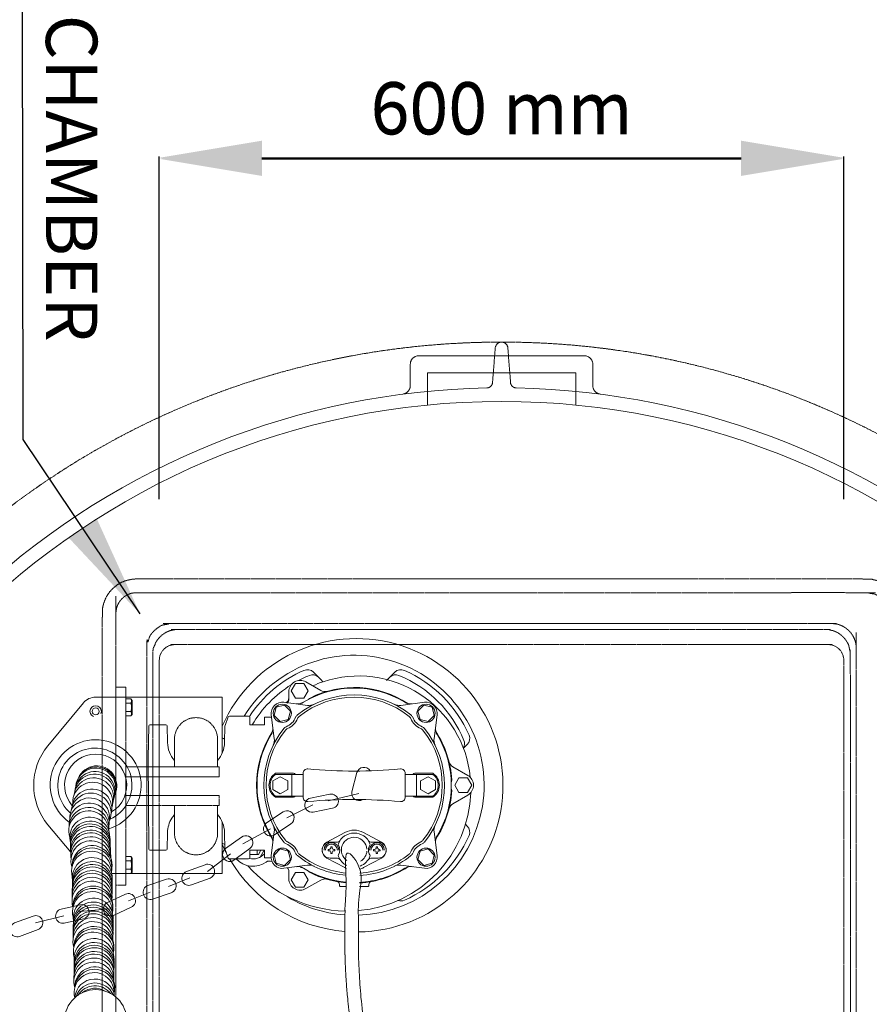
# Model space of a CAD drawing. Units: millimetres. Extents: x 1865 to 5909, y 3372 to 8474.
# Drawn here: x 4726 to 5471, y 4832 to 5694 of the extents above; entities that cross this region are included whole.
import ezdxf

# ---------------------------------------------------------------- set-up
doc = ezdxf.new("R2010")
doc.units = ezdxf.units.MM
doc.header["$LTSCALE"] = 0.5
doc.linetypes.add('ACAD_ISO02W100', pattern=[15, 12, -3])
doc.layers.get('0').update_dxf_attribs({"lineweight": 0})
doc.layers.add('On top', color=40, linetype='ACAD_ISO02W100', lineweight=0)
doc.styles.get("Standard").update_dxf_attribs({"font": 'arial.ttf'})
doc.dimstyles.new('ISO-25', dxfattribs={"dimtxt": 2.5, "dimasz": 2.5, "dimexe": 1.25, "dimexo": 0.625, "dimtad": 1, "dimtxsty": 'Standard', "dimcen": 2.5, "dimadec": 0, "dimazin": 0, "dimtfac": 1, "dimtmove": 0, "dimatfit": 3, "dimfxl": 1, "dimarcsym": 0})

# ---------------------------------------------------------------- blocks, each defined once
blk = doc.blocks.new('*D0')
at = {"color": 0, "lineweight": -2, "ltscale": 0.2, "transparency": 16777216}
for p, q in [((4848.78, 5274.44), (4848.78, 5573.73)), ((4938.78, 5572.48), (5358.78, 5572.48)), ((5448.78, 5274.44), (5448.78, 5573.73))]:
    blk.add_line(p, q, dxfattribs=at)
at = {"color": 0, "ltscale": 0.2, "transparency": 16777216}
for points in [[(4938.78, 5587.48), (4938.78, 5557.48), (4848.78, 5572.48)], [(5358.78, 5587.48), (5358.78, 5557.48), (5448.78, 5572.48)]]:
    blk.add_solid(points, dxfattribs=at)
at = {"color": 0, "ltscale": 0.2, "transparency": 16777216, "insert": (5148.78, 5610.46), "char_height": 45, "attachment_point": 5}
blk.add_mtext('600 mm', dxfattribs=at)
blk = doc.blocks.new('*D2')
at = {"color": 0, "lineweight": -2, "ltscale": 0.2, "transparency": 16777216}
for p, q in [((4848.78, 5275.32), (4848.78, 5574.62)), ((4938.78, 5573.37), (5358.78, 5573.37)), ((5448.78, 5275.32), (5448.78, 5574.62))]:
    blk.add_line(p, q, dxfattribs=at)
at = {"color": 0, "ltscale": 0.2, "transparency": 16777216}
for points in [[(4938.78, 5588.37), (4938.78, 5558.37), (4848.78, 5573.37)], [(5358.78, 5588.37), (5358.78, 5558.37), (5448.78, 5573.37)]]:
    blk.add_solid(points, dxfattribs=at)
at = {"color": 0, "ltscale": 0.2, "transparency": 16777216, "insert": (5148.78, 5611.34), "char_height": 45, "attachment_point": 5}
blk.add_mtext('600 mm', dxfattribs=at)
blk = doc.blocks.new('*D7')
at = {"color": 0, "lineweight": -2, "ltscale": 0.2, "transparency": 16777216}
for p, q in [((5539.96, 5147.82), (5632.73, 5147.82)), ((5631.48, 5057.82), (5631.48, 4337.82)), ((5539.96, 4247.82), (5632.73, 4247.82))]:
    blk.add_line(p, q, dxfattribs=at)
at = {"color": 0, "ltscale": 0.2, "transparency": 16777216}
for points in [[(5616.48, 5057.82), (5646.48, 5057.82), (5631.48, 5147.82)], [(5616.48, 4337.82), (5646.48, 4337.82), (5631.48, 4247.82)]]:
    blk.add_solid(points, dxfattribs=at)
at = {"color": 0, "ltscale": 0.2, "transparency": 16777216, "insert": (5593.51, 4697.82), "char_height": 45, "attachment_point": 5, "rotation": 270}
blk.add_mtext('900 mm', dxfattribs=at)

msp = doc.modelspace()

# ---------------------------------------------------------------- linework, layer by layer
at = {"ltscale": 0.2, "extrusion": (-1.60812e-16, 1, -2.22045e-16)}
for p, q in [((5221.331, 5399.937), (5076.226, 5399.937)), ((5083.778, 5384.937), (5213.778, 5384.937)), ((5083.778, 5384.937), (5083.778, 5356.743)), ((5213.778, 5384.937), (5213.778, 5356.743))]:
    msp.add_line(p, q, dxfattribs=at)
at = {"ltscale": 0.2}
for p, q in [((4980.327, 5099.302), (4980.378, 5099.801)), ((4973.569, 5095.616), (4973.322, 5095.727)), ((4964.81, 5033.198), (4964.81, 5014.274)), ((5074.37, 5033.198), (5074.37, 5014.274)), ((5104.664, 5027.516), (5105.069, 5027.81)), ((5104.664, 5019.956), (5105.069, 5019.662)), ((4880.648, 5014.772), (4880.15, 5014.772)), ((4996.933, 5009.978), (5023.712, 5016.506)), ((4960.703, 4995.239), (4983.382, 5006.685)), ((4922.069, 4972.521), (4946.368, 4985.575)), ((4891.053, 4948.309), (4911.19, 4963.796)), ((4934.423, 4966.75), (4934.423, 4963.229)), ((4973.569, 4951.856), (4973.322, 4951.745)), ((4856.771, 4935.151), (4875.655, 4942.72)), ((4980.327, 4948.169), (4980.378, 4947.671)), ((4821.663, 4922.636), (4840.848, 4930.002)), ((4740.355, 4903.279), (4764.99, 4909.481)), ((4778.442, 4913.16), (4805.928, 4915.473))]:
    msp.add_line(p, q, dxfattribs=at)
at = {"color": 0, "linetype": 'Continuous', "lineweight": 0, "extrusion": (-3.83476e-17, 1, 0)}
for p, q in [((4909.267, 5083.606), (4906.407, 5076.106)), ((4927.039, 5084.25), (4910.201, 5084.25)), ((4928.267, 5076.75), (4928.039, 5083.285)), ((4940.966, 5083.25), (4940.966, 5076.75)), ((4947.127, 5083.25), (4940.966, 5083.25)), ((4839.548, 5075.768), (4839.054, 5047.454)), ((4854.591, 5076.75), (4840.548, 5076.75)), ((4855.975, 5061.096), (4855.59, 5075.776)), ((4906.342, 5075.776), (4905.958, 5061.096)), ((4940.966, 5076.75), (4928.267, 5076.75)), ((4839.054, 5047.454), (4839.548, 4967.733)), ((4855.59, 4967.724), (4855.975, 4982.405)), ((4905.958, 4982.405), (4906.342, 4967.724)), ((4840.548, 4966.75), (4854.591, 4966.75)), ((4906.407, 4967.394), (4909.267, 4959.894)), ((4928.039, 4960.215), (4928.267, 4966.75)), ((4928.267, 4966.75), (4940.966, 4966.75)), ((4940.966, 4966.75), (4940.966, 4960.25)), ((4940.966, 4960.25), (4946.793, 4960.25)), ((4910.201, 4959.25), (4927.039, 4959.25))]:
    msp.add_line(p, q, dxfattribs=at)
at = {"ltscale": 0.2, "extrusion": (-2.22045e-16, 7.64964e-32, -1)}
msp.add_lwpolyline([(-4485.778, 4696.937, 1), (-5811.778, 4696.937, 1)], format="xyb", dxfattribs=at)
at = {"ltscale": 0.2}
for points in [[(4992.071, 5114.281, 0.080225), (4991.142, 5115.569), (4983.865, 5122.846, 0.3086311), (4975.591, 5124.408, 0.1455985), (4927.716, 5083.986, 0.1455985)], [(5115.387, 5056.149), (5118.699, 5059.461, 0.3086311), (5120.262, 5067.734, 0.188885), (5063.588, 5124.408, 0.3086311), (5055.314, 5122.846), (5048.037, 5115.569)], [(4960.819, 5095.795, 0.2019992), (4962.32, 5099.358), (4962.32, 5105.679, -0.5773503), (4977.26, 5114.305), (4990.252, 5106.804, 0.2032609), (4996.04, 5106.091)], [(4988.406, 5118.305, 0.3019925), (4980.3, 5119.938, 0.0249552), (4970.91, 5115.545)], [(5121.343, 5030.687, 0.4819085), (4992.513, 5114.429, 0.0264555), (4983.311, 5110.811)], [(5115.792, 5063.026, 0.2014929), (5058.88, 5119.938, 0.3019925), (5050.773, 5118.305)], [(5070.434, 5095.057, -0.1713405), (5063.946, 5096.43, 0.2809997), (4975.233, 5096.43, -0.1713405), (4968.745, 5095.057)], [(5066.698, 5095.275, 0.2689454), (4980.905, 5100.159, 0.1081964), (4980.08, 5099.486, -0.0188533), (4979.591, 5098.916)], [(4903.9, 5051.798), (4903.9, 5100.926), (4793, 5100.926, 0.2234), (4782.26, 5095.875), (4751.191, 5058.357, 0.3602944), (4751.191, 4989.115), (4771.084, 4965.093)], [(5024.556, 4944.71, 0.1556323), (5069.399, 4962.183, 0.1272805), (5070.884, 4964.188, -0.2034047), (5079.138, 4972.442, 0.1272805), (5081.143, 4973.926, 0.3539244), (5081.143, 5073.546, 0.1272805), (5079.138, 5075.03, -0.2034047), (5070.884, 5083.284, 0.1272805), (5069.399, 5085.289, 0.3539244), (4969.78, 5085.289, 0.1272805), (4968.296, 5083.284)], [(5024.64, 4946.711, 0.1532994), (5067.762, 4963.422, 0.1234422), (5069.23, 4965.348, -0.1922293), (5077.977, 4974.096, 0.1234422), (5079.904, 4975.564, 0.3503314), (5079.904, 5071.908, 0.1234422), (5077.977, 5073.376, -0.1922293), (5069.23, 5082.123, 0.1234422), (5067.762, 5084.05, 0.3503314), (4971.418, 5084.05, 0.1234422), (4969.95, 5082.123)], [(4948.633, 5058.878, 0.14877), (4949.583, 5064.598), (4946.858, 5085.293, -0.4931454), (4958.033, 5096.468), (4978.727, 5093.743, 0.14877), (4984.448, 5094.692)], [(4974.3, 5095.926, -0.0141786), (4973.743, 5095.827, 0.1081964), (4972.748, 5095.449, 0.0009293), (4972.482, 5095.275)], [(5090.546, 5058.878, -0.14877), (5089.597, 5064.598), (5092.321, 5085.293, 0.4931454), (5081.146, 5096.468), (5060.452, 5093.743, -0.14877), (5054.732, 5094.692)], [(4968.296, 5083.284, -0.2034047), (4960.042, 5075.03, 0.1272805), (4958.037, 5073.546, 0.3539244), (4958.037, 4973.926, 0.1272805), (4960.042, 4972.442, -0.2034047), (4968.296, 4964.188, 0.1272805), (4969.78, 4962.183, 0.1491361), (5012.619, 4944.861)], [(4969.95, 5082.123, -0.1922293), (4961.202, 5073.376, 0.1234422), (4959.276, 5071.908, 0.3503314), (4959.276, 4975.564, 0.1234422), (4961.202, 4974.096, -0.1922293), (4969.95, 4965.348, 0.1234422), (4971.418, 4963.422, 0.1472022), (5012.703, 4946.854)], [(4948.268, 5074.58, -0.1713405), (4946.896, 5068.092, 0.2809997), (4946.896, 4979.38, -0.1713405), (4948.268, 4972.892)], [(5090.911, 4972.892, -0.1713405), (5092.284, 4979.38, 0.2809997), (5092.284, 5068.092, -0.1713405), (5090.911, 5074.58)], [(4903.9, 5065.282, -0.0092298), (4906.04, 5064.217, -0.0092298)], [(5091.128, 5070.844, -0.132598), (5105.116, 5028.446, -0.1081964), (5104.946, 5027.394, 0.0188533), (5104.697, 5026.686)], [(4979.113, 5038.017, 0.4409553), (4974.77, 5034.05), (4974.77, 5013.422, 0.4409553), (4979.113, 5009.455)], [(5033.472, 5036.43, 0.6645884), (5022.062, 5034.815), (5017.667, 5018.094, 0.6801634), (5027.039, 5011.215)], [(5060.066, 5038.017, -0.4409553), (5064.41, 5034.05), (5064.41, 5013.422, -0.4409553), (5060.066, 5009.455)], [(5102.686, 5002.953, -0.2032609), (5106.198, 5007.609), (5119.19, 5015.11, 0.5773503), (5119.19, 5032.362), (5106.198, 5039.862, -0.2032609), (5102.686, 5044.519)], [(4968.296, 5014.274, -0.236068), (4966.304, 5013.278), (4950.584, 5013.278, -0.54454), (4950.584, 5034.194), (4966.304, 5034.194, -0.236068), (4968.296, 5033.198)], [(4974.77, 5033.198), (4950.536, 5033.198, 0.4914275), (4950.536, 5014.274), (4974.77, 5014.274)], [(5064.41, 5033.198), (5088.644, 5033.198, -0.4914275), (5088.644, 5014.274), (5064.41, 5014.274)], [(5070.884, 5033.198, -0.236068), (5072.876, 5034.194), (5088.595, 5034.194, -0.54454), (5088.595, 5013.278), (5072.876, 5013.278, -0.236068), (5070.884, 5014.274)], [(5091.128, 4976.628, 0.132598), (5105.116, 5019.026, 0.1081964), (5104.946, 5020.078, -0.0188533), (5104.697, 5020.786)], [(4948.633, 4988.594, -0.14877), (4949.583, 4982.874), (4946.858, 4962.179, 0.4931454), (4958.033, 4951.004), (4978.727, 4953.729, -0.14877), (4984.448, 4952.779)], [(5054.732, 4952.779, -0.14877), (5060.452, 4953.729), (5081.146, 4951.004, 0.4931454), (5092.321, 4962.179), (5089.597, 4982.874, -0.14877), (5090.546, 4988.594)], [(5058.231, 4922.823, 0.1856294), (5063.588, 4923.063, 0.188885), (5120.262, 4979.738, 0.3086311), (5118.699, 4988.011), (5117.169, 4989.542)], [(4995.683, 4959.927, -0.6011194), (4995.683, 4974.001), (5011.413, 4982.357, -0.1226881)], [(5032.042, 4967.168, -0.142085), (5033.311, 4971.132, 0.248185), (5033.458, 4972.521, 0.6765702), (5005.722, 4972.521, 0.248185), (5005.869, 4971.132, -0.3049248), (5005.869, 4962.796, 0.248185), (5005.722, 4961.407, 0.185261), (5012.998, 4953.557)], [(5030.76, 4967.843, 1.5798126), (5013.189, 4957.767)], [(5043.497, 4974.001), (5027.767, 4982.357, 0.249126), (5011.413, 4982.357)], [(5007.043, 4975.074, -0.2545328), (5004.952, 4973.936), (4998.425, 4973.936, 1), (4998.425, 4959.992)], [(5006.144, 4966.964, 1), (4993.196, 4966.964, 1)], [(5004.899, 4966.964, 1), (4994.441, 4966.964, 1)], [(5024.797, 4950.33, 0.0462686), (5027.767, 4951.571), (5043.497, 4959.927, 0.6011192), (5043.497, 4974.001)], [(5032.137, 4975.074, 0.2545328), (5034.228, 4973.936), (5040.755, 4973.936, -0.4142136)], [(5040.755, 4973.936, -0.9999997), (5040.755, 4959.992), (5034.228, 4959.992, 0.2545328), (5032.137, 4958.854)], [(5045.984, 4966.964, 1), (5033.036, 4966.964, 1)], [(5044.739, 4966.964, 1), (5034.281, 4966.964, 1)], [(5036.522, 4966.366), (5036.522, 4967.562), (5037.418, 4967.562, 0.4142136), (5038.912, 4969.056), (5038.912, 4969.952), (5040.107, 4969.952), (5040.107, 4969.056, 0.4142136), (5041.601, 4967.562), (5042.498, 4966.964), (5042.498, 4966.366), (5041.601, 4966.366, 0.4142136), (5040.107, 4964.872), (5040.107, 4963.976), (5038.912, 4963.976), (5038.912, 4964.872, 0.4142136), (5037.418, 4966.366), (5036.522, 4966.366)], [(5012.879, 4950.878, -0.0232783), (5011.413, 4951.571), (4995.683, 4959.927, -0.2774269)], [(4998.425, 4959.992), (5004.952, 4959.992, -0.2545328), (5007.043, 4958.854)], [(5024.914, 4953.005, 0.2092857), (5033.458, 4961.407, 0.248185), (5033.311, 4962.796, -0.142085), (5032.042, 4966.759)], [(4947.603, 4956.897, 0.2758599), (4942.514, 4956.48, -0.3793545), (4916.235, 4959.25, -0.3793545)], [(4996.04, 4941.381, 0.2032609), (4990.252, 4940.668), (4977.26, 4933.167, -0.5773503), (4962.32, 4941.793), (4962.32, 4948.114, 0.1824813), (4961.077, 4951.405)], [(4968.745, 4952.415, -0.1713405), (4975.233, 4951.042, 0.1162764), (5012.373, 4938.884)], [(4972.482, 4952.197, 0.0009293), (4972.748, 4952.023, 0.1081964), (4973.743, 4951.644, -0.0141786), (4974.3, 4951.546)], [(5024.311, 4938.709, 0.1237257), (5063.946, 4951.042, -0.1713405), (5070.434, 4952.415)], [(5012.353, 4938.386, -0.0962974), (4980.905, 4947.313, -0.1081964), (4980.08, 4947.986, 0.0188533), (4979.591, 4948.556)], [(4807.664, 4912.093, 1.0784268), (4773.132, 4917.159, -1.0586101), (4808.073, 4916.694)], [(5012.226, 4935.092), (5007.638, 4935.092, -0.4142136), (5006.642, 4936.088), (5006.642, 4936.952, 0.363541), (5004.588, 4939.404)], [(5034.592, 4939.404, 0.363541), (5032.538, 4936.952), (5032.538, 4936.088, -0.4142136), (5031.542, 4935.092), (5024.171, 4935.092)], [(4808.469, 4876.701, 1.0784268), (4773.937, 4881.767, -1.0586101), (4808.879, 4881.302)], [(4809.157, 4841.191, 1.0784268), (4774.625, 4846.257, -1.1170815), (4808.801, 4852.755)], [(4737.109, 4724.939), (4737.109, 4669.896), (4765.739, 4669.896), (4765.739, 4577.897, 1), (4820.26, 4577.897), (4820.26, 4817.459, 1), (4765.739, 4817.459), (4765.739, 4724.417), (4737.109, 4724.417)]]:
    msp.add_lwpolyline(points, format="xyb", dxfattribs=at)
for points in [[(4968.047, 5100.073), (4975.517, 5100.073), (4979.252, 5106.542), (4975.517, 5113.011), (4968.047, 5113.011), (4964.312, 5106.542)], [(4961.839, 5081.487), (4963.772, 5088.702), (4958.49, 5093.984), (4951.275, 5092.051), (4949.341, 5084.835), (4954.623, 5079.553)], [(5077.341, 5081.487), (5084.556, 5079.553), (5089.838, 5084.835), (5087.905, 5092.051), (5080.689, 5093.984), (5075.407, 5088.702)], [(4948.376, 5027.474), (4948.376, 5019.998), (4954.85, 5016.26), (4961.324, 5019.998), (4961.324, 5027.474), (4954.85, 5031.211)], [(5090.804, 5027.474), (5090.804, 5019.998), (5084.33, 5016.26), (5077.856, 5019.998), (5077.856, 5027.474), (5084.33, 5031.211)], [(5111.471, 5030.205), (5107.736, 5023.736), (5111.471, 5017.267), (5118.941, 5017.267), (5122.676, 5023.736), (5118.941, 5030.205)], [(4961.839, 4965.985), (4954.623, 4967.918), (4949.341, 4962.636), (4951.275, 4955.421), (4958.49, 4953.488), (4963.772, 4958.77)], [(5077.341, 4965.985), (5075.407, 4958.77), (5080.689, 4953.488), (5087.905, 4955.421), (5089.838, 4962.636), (5084.556, 4967.918)], [(4979.252, 4940.93), (4975.517, 4947.399), (4968.047, 4947.399), (4964.312, 4940.93), (4968.047, 4934.461), (4975.517, 4934.461)]]:
    msp.add_lwpolyline(points, close=True, dxfattribs=at)
for points in [[(4983.708, 5000.261), (5000.678, 5003.564, 1), (4998.29, 5015.834), (4981.32, 5012.53, 1)], [(4942.875, 4990.757, 1), (4949.862, 4980.393), (4964.197, 4990.056, 1), (4957.21, 5000.421)], [(4914.208, 4958.116), (4928.179, 4968.299, 1), (4920.816, 4978.4), (4906.845, 4968.217, 1)], [(5000.267, 4969.056), (5000.267, 4969.952), (4999.072, 4969.952), (4999.072, 4969.056, -0.4142136), (4997.578, 4967.562), (4996.682, 4967.562), (4996.682, 4966.366), (4997.578, 4966.366, -0.4142136), (4999.072, 4964.872), (4999.072, 4963.976), (5000.267, 4963.976), (5000.267, 4964.872, -0.4142136), (5001.761, 4966.366), (5002.658, 4966.366), (5002.658, 4967.562), (5001.761, 4967.562, -0.4142136)], [(4877.021, 4936.433), (4893.228, 4942.45, 1), (4888.878, 4954.169), (4872.67, 4948.152, 1)], [(4838.841, 4935.921, 1), (4842.855, 4924.083), (4859.228, 4929.633, 1), (4855.214, 4941.472)], [(4803.338, 4921.161, 1), (4808.518, 4909.785), (4824.252, 4916.948, 1), (4819.073, 4928.324)], [(4765.5, 4903.068), (4782.368, 4906.855, 1), (4779.63, 4919.052), (4762.762, 4915.265, 1)], [(4726.322, 4891.403), (4742.53, 4897.42, 1), (4738.18, 4909.139), (4721.972, 4903.122, 1)]]:
    msp.add_lwpolyline(points, format="xyb", close=True, dxfattribs=at)
for points in [[(4807.09, 4946.546), (4903.9, 4946.546), (4903.9, 4991.702)], [(4937.845, 4966.75), (4935.699, 4963.229), (4928.144, 4963.229)], [(4940.762, 4966.75), (4937.097, 4960.739)]]:
    msp.add_lwpolyline(points, dxfattribs=at)
for centre, radius in [((4793, 5088.476), 2.988), ((4956.557, 5086.769), 7.968), ((5082.623, 5086.769), 7.968), ((4956.557, 4960.703), 7.968), ((5082.623, 4960.703), 7.968)]:
    msp.add_circle(centre, radius, dxfattribs=at)
at = {"ltscale": 0.2, "extrusion": (-2.22045e-16, 7.64964e-32, -1)}
for start, end in [(47.500713, 88.914577), (91.085423, 132.499287)]:
    msp.add_arc((-5148.778, 4696.937), 675, start, end, dxfattribs=at)
at = {"ltscale": 0.2}
for centre, radius, start, end in [((5021.516, 5023.736), 128.484, 270.776358, 156.264136), ((5019.59, 5023.736), 113.883, 271.932406, 147.901977), ((5019.59, 5023.736), 103.916, 122.066183, 149.325258), ((4957.34, 5100.357), 4.98, 297.717236, 0), ((4793, 5088.476), 4.98, 336.421822, 246.421822), ((4793, 5023.736), 39.84, 286.921092, 234.52424), ((5019.59, 5023.736), 85.656, 146.635084, 213.364916), ((5108.876, 5060.202), 7.47, 329.270408, 22.215686), ((4792.31, 5023.736), 32.518, 294.166783, 228.573549), ((4793, 5023.736), 27.261, 300.930443, 221.052194), ((4793.021, 5021.303), 17.501, 344.027092, 174.157044), ((4793.989, 5023.257), 17.501, 334.097778, 157.21934), ((4793.676, 5022.374), 17.501, 342.074061, 150.623839), ((5019.59, 5484.386), 448.2, 264.818652, 275.181348), ((4791.269, 5012.699), 17.501, 340.485086, 173.506982), ((4792.009, 5016.038), 17.501, 342.074061, 173.113938), ((4792.442, 5018.319), 17.501, 345.451044, 173.05897), ((4789.713, 5003.004), 17.501, 342.074061, 174.157044), ((4790.376, 5008.832), 17.501, 343.860981, 183.15639), ((4787.772, 4995.105), 17.501, 347.469742, 182.159752), ((4788.954, 4999.399), 17.501, 337.291921, 171.912546), ((5019.59, 4563.086), 448.2, 84.818652, 95.181348), ((5014.61, 5020.748), 107.202, 274.764917, 358.121118), ((4787.133, 4986.778), 17.501, 350.791952, 179.435784), ((4787.367, 4990.648), 17.501, 350.173986, 182.895219), ((4786.861, 4983.871), 17.501, 0.80392, 199.374971), ((4787.85, 4978.311), 17.501, 359.716456, 191.121735), ((4788.178, 4974.848), 17.501, 358.132257, 186.350282), ((4788.277, 4972.342), 17.501, 358.765357, 185.717182), ((4788.36, 4970.222), 17.501, 356.864721, 187.617818), ((4788.488, 4966.945), 17.501, 358.448823, 186.033715), ((4788.578, 4964.631), 17.501, 356.547428, 187.935111), ((4788.714, 4961.161), 17.501, 356.5241, 187.935111), ((4788.85, 4957.691), 17.501, 7.894153, 198.364155), ((4789.784, 4951.323), 17.501, 347.331171, 175.975003), ((4789.928, 4953.432), 17.501, 352.648818, 179.57388), ((4889.217, 4935.876), 39.84, 64.716318, 68.379326), ((5021.516, 5023.736), 128.484, 203.735864, 207.487521), ((4789.337, 4948.438), 17.501, 357.34314, 195.914191), ((4789.989, 4942.828), 17.501, 356.255676, 187.660955), ((4930.937, 4972.691), 13.446, 256.553563, 318.234559), ((5019.59, 4966.964), 11.205, 299.472316, 355.50246), ((4790.009, 4934.723), 17.501, 353.403941, 184.157037), ((4790.054, 4936.845), 17.501, 355.304576, 182.256401), ((4790.108, 4939.352), 17.501, 354.671477, 182.889501), ((5021.516, 5023.736), 128.484, 210.125617, 265.453301), ((5014.112, 5030.21), 116.677, 221.235543, 268.749589), ((5019.59, 5023.736), 85.656, 273.14655, 303.364916), ((4789.816, 4925.658), 17.501, 353.06332, 184.474331), ((4789.89, 4929.13), 17.501, 353.086647, 184.474331), ((4789.939, 4931.444), 17.501, 354.988043, 182.572935), ((4789.742, 4922.186), 17.501, 4.433373, 197.656515), ((4790.142, 4913.046), 17.501, 357.34314, 195.914191), ((4790.794, 4907.436), 17.501, 356.255676, 187.660955), ((5019.59, 5023.736), 113.883, 237.465669, 265.924071), ((4790.814, 4899.331), 17.501, 353.403941, 184.157037), ((4790.86, 4901.453), 17.501, 355.304576, 182.256401), ((4790.913, 4903.96), 17.501, 354.671477, 182.889501), ((4790.621, 4890.266), 17.501, 353.06332, 184.474331), ((4790.695, 4893.738), 17.501, 353.086647, 184.474331), ((4790.745, 4896.052), 17.501, 354.988043, 182.572935), ((4790.548, 4886.794), 17.501, 4.433373, 197.656515), ((4790.947, 4877.654), 17.501, 357.34314, 195.914191), ((4791.599, 4872.044), 17.501, 356.255676, 187.660955), ((4791.665, 4866.061), 17.501, 355.304576, 182.256401), ((4791.718, 4868.568), 17.501, 354.671477, 182.889501), ((4791.5, 4858.345), 17.501, 353.086647, 184.474331), ((4791.55, 4860.66), 17.501, 354.988043, 182.572935), ((4791.62, 4863.939), 17.501, 353.403941, 184.157037), ((4791.427, 4854.874), 17.501, 353.06332, 184.474331), ((4792.226, 4847.138), 17.501, 352.648818, 179.57388), ((4791.636, 4842.144), 17.501, 357.34314, 194.786765), ((4792.288, 4836.534), 17.501, 8.367046, 175.909201), ((4792.406, 4833.058), 17.501, 22.882332, 161.474036), ((4792.353, 4830.551), 17.501, 38.117469, 147.538383), ((4792.308, 4828.429), 17.501, 58.838099, 128.3793)]:
    msp.add_arc(centre, radius, start, end, dxfattribs=at)
at = {"color": 0, "linetype": 'Continuous', "lineweight": 0}
for centre, start, end in [((4910.201, 5083.25), 90, 159.131514), ((4927.039, 5083.25), 2, 90), ((4840.548, 5075.75), 90, 179), ((4854.591, 5075.75), 1.5, 90), ((4840.548, 4967.75), 181, 270), ((4854.591, 4967.75), 270, 358.5), ((4910.201, 4960.25), 200.868486, 270), ((4927.039, 4960.25), 270, 358)]:
    msp.add_arc(centre, 1, start, end, dxfattribs=at)
at = {"color": 0, "linetype": 'Continuous', "lineweight": 0, "extrusion": (0, 0, -1)}
for centre, start, end in [((-4880.966, 5061.75), 319.142699, 358.5), ((-4880.966, 5061.75), 181.5, 220.857301), ((-4880.966, 4981.75), 1.5, 31.527304), ((-4880.966, 4981.75), 31.527304, 40.857301), ((-4880.966, 4981.75), 139.142699, 178.5)]:
    msp.add_arc(centre, 25, start, end, dxfattribs=at)
at = {"ltscale": 0.2}
msp.add_rational_spline([(5135.992, 5371.816), (5140.526, 5371.902), (5140.882, 5376.422), (5142.08, 5391.638), (5143.278, 5406.853), (5143.679, 5411.937), (5148.778, 5411.937), (5153.878, 5411.937), (5154.278, 5406.853), (5155.477, 5391.638), (5156.675, 5376.422), (5157.031, 5371.902), (5161.565, 5371.816)], [1, 0.74073864392, 1, 1, 1, 0.734342212121, 1, 0.734342212121, 1, 1, 1, 0.74073864392, 1], degree=2, knots=[0, 0, 0, 1.4732542, 1.4732542, 2.4732542, 2.4732542, 3.9654527, 3.9654527, 5.4576512, 5.4576512, 6.4576512, 6.4576512, 7.9309054, 7.9309054, 7.9309054], dxfattribs=at)
for points, knots in [([(5144.515, 5409.922), (5144.665, 5410.104), (5144.818, 5410.267), (5144.973, 5410.415), (5144.988, 5410.429), (5145.003, 5410.443), (5145.018, 5410.457), (5145.165, 5410.594), (5145.313, 5410.717), (5145.463, 5410.829), (5145.487, 5410.847), (5145.511, 5410.865), (5145.536, 5410.883), (5145.682, 5410.99), (5145.83, 5411.086), (5145.979, 5411.174), (5146.157, 5411.279), (5146.338, 5411.372), (5146.519, 5411.453), (5146.546, 5411.465), (5146.573, 5411.477), (5146.6, 5411.489), (5146.944, 5411.636), (5147.289, 5411.744), (5147.635, 5411.817), (5147.651, 5411.82), (5147.668, 5411.824), (5147.685, 5411.827), (5147.866, 5411.864), (5148.048, 5411.891), (5148.231, 5411.91), (5148.413, 5411.928), (5148.595, 5411.937), (5148.778, 5411.937), (5148.96, 5411.937), (5149.144, 5411.928), (5149.326, 5411.91), (5149.508, 5411.891), (5149.69, 5411.864), (5149.871, 5411.828), (5149.888, 5411.824), (5149.904, 5411.821), (5149.921, 5411.817), (5150.267, 5411.744), (5150.612, 5411.637), (5150.954, 5411.49), (5150.981, 5411.478), (5151.007, 5411.467), (5151.033, 5411.455), (5151.215, 5411.374), (5151.396, 5411.281), (5151.575, 5411.175), (5151.725, 5411.087), (5151.874, 5410.99), (5152.021, 5410.883), (5152.046, 5410.865), (5152.072, 5410.846), (5152.097, 5410.827), (5152.421, 5410.583), (5152.737, 5410.292), (5153.041, 5409.922)], [0, 0, 0, 0, 0.001276072, 0.001276072, 0.001276072, 0.001400005, 0.001400005, 0.001400005, 0.002604246, 0.002604246, 0.002604246, 0.002800011, 0.002800011, 0.002800011, 0.003977414, 0.003977414, 0.003977414, 0.005389136, 0.005389136, 0.005389136, 0.005600021, 0.005600021, 0.005600021, 0.008270846, 0.008270846, 0.008270846, 0.008400032, 0.008400032, 0.008400032, 0.009800037, 0.009800037, 0.009800037, 0.011200042, 0.011200042, 0.011200042, 0.0125886, 0.0125886, 0.0125886, 0.013977157, 0.013977157, 0.013977157, 0.014104166, 0.014104166, 0.014104166, 0.016754272, 0.016754272, 0.016754272, 0.016958085, 0.016958085, 0.016958085, 0.018361695, 0.018361695, 0.018361695, 0.019531386, 0.019531386, 0.019531386, 0.019731877, 0.019731877, 0.019731877, 0.022308501, 0.022308501, 0.022308501, 0.022308501]), ([(5076.279, 5399.937), (5076.007, 5399.937), (5075.735, 5399.922), (5075.465, 5399.893), (5075.195, 5399.863), (5074.93, 5399.819), (5074.668, 5399.762), (5074.144, 5399.647), (5073.635, 5399.476), (5073.141, 5399.249), (5072.818, 5399.1), (5072.504, 5398.928), (5072.203, 5398.733), (5071.902, 5398.538), (5071.618, 5398.323), (5071.35, 5398.091), (5071.083, 5397.858), (5070.832, 5397.606), (5070.599, 5397.335), (5070.482, 5397.2), (5070.369, 5397.059), (5070.263, 5396.916), (5070.156, 5396.773), (5070.055, 5396.626), (5069.959, 5396.477), (5069.768, 5396.177), (5069.599, 5395.866), (5069.452, 5395.543), (5069.378, 5395.381), (5069.31, 5395.217), (5069.248, 5395.049), (5069.186, 5394.881), (5069.129, 5394.71), (5069.079, 5394.539), (5068.879, 5393.855), (5068.778, 5393.154), (5068.778, 5392.437)], [0, 0, 0, 0, 0.000814355, 0.000814355, 0.000814355, 0.001629569, 0.001629569, 0.001629569, 0.003260627, 0.003260627, 0.003260627, 0.004335696, 0.004335696, 0.004335696, 0.00541187, 0.00541187, 0.00541187, 0.006489347, 0.006489347, 0.006489347, 0.007028597, 0.007028597, 0.007028597, 0.007568155, 0.007568155, 0.007568155, 0.008648284, 0.008648284, 0.008648284, 0.009188852, 0.009188852, 0.009188852, 0.009729705, 0.009729705, 0.009729705, 0.011895089, 0.011895089, 0.011895089, 0.011895089]), ([(5221.278, 5399.937), (5221.55, 5399.937), (5221.822, 5399.922), (5222.092, 5399.893), (5222.361, 5399.863), (5222.627, 5399.819), (5222.889, 5399.762), (5223.413, 5399.647), (5223.922, 5399.476), (5224.416, 5399.249), (5224.738, 5399.1), (5225.053, 5398.928), (5225.354, 5398.733), (5225.655, 5398.538), (5225.939, 5398.323), (5226.206, 5398.091), (5226.474, 5397.858), (5226.724, 5397.606), (5226.958, 5397.335), (5227.075, 5397.2), (5227.187, 5397.059), (5227.294, 5396.916), (5227.401, 5396.773), (5227.502, 5396.626), (5227.597, 5396.477), (5227.789, 5396.177), (5227.958, 5395.866), (5228.105, 5395.543), (5228.178, 5395.381), (5228.246, 5395.217), (5228.309, 5395.049), (5228.371, 5394.881), (5228.428, 5394.71), (5228.478, 5394.539), (5228.678, 5393.855), (5228.778, 5393.154), (5228.778, 5392.437)], [0, 0, 0, 0, 0.000814355, 0.000814355, 0.000814355, 0.001629569, 0.001629569, 0.001629569, 0.003260627, 0.003260627, 0.003260627, 0.004335696, 0.004335696, 0.004335696, 0.00541187, 0.00541187, 0.00541187, 0.006489347, 0.006489347, 0.006489347, 0.007028597, 0.007028597, 0.007028597, 0.007568155, 0.007568155, 0.007568155, 0.008648284, 0.008648284, 0.008648284, 0.009188852, 0.009188852, 0.009188852, 0.009729705, 0.009729705, 0.009729705, 0.011895089, 0.011895089, 0.011895089, 0.011895089]), ([(5068.778, 5392.437), (5068.778, 5382.357), (5068.778, 5378.081), (5068.778, 5373.805), (5068.778, 5373.361), (5068.739, 5372.916), (5068.661, 5372.48), (5068.597, 5372.127), (5068.508, 5371.777), (5068.395, 5371.437), (5068.368, 5371.356), (5068.34, 5371.275), (5068.31, 5371.195), (5068.197, 5370.89), (5068.064, 5370.593), (5067.911, 5370.302), (5067.855, 5370.198), (5067.797, 5370.094), (5067.736, 5369.991), (5067.578, 5369.722), (5067.403, 5369.465), (5067.214, 5369.22), (5067.131, 5369.113), (5067.045, 5369.007), (5066.956, 5368.904), (5066.753, 5368.669), (5066.536, 5368.447), (5066.303, 5368.236), (5066.201, 5368.144), (5066.095, 5368.054), (5065.987, 5367.967), (5065.911, 5367.906), (5065.834, 5367.846), (5065.757, 5367.788), (5065.562, 5367.644), (5065.362, 5367.509), (5065.155, 5367.384), (5065.055, 5367.324), (5064.954, 5367.266), (5064.851, 5367.21), (5064.735, 5367.147), (5064.617, 5367.087), (5064.497, 5367.03), (5064.265, 5366.92), (5064.025, 5366.821), (5063.784, 5366.735), (5063.718, 5366.712), (5063.652, 5366.69), (5063.586, 5366.668), (5063.15, 5366.527), (5062.701, 5366.426), (5062.24, 5366.366)], [0, 0, 0, 0, 0.01286789, 0.01286789, 0.01286789, 0.014260852, 0.014260852, 0.014260852, 0.015386003, 0.015386003, 0.015386003, 0.015653815, 0.015653815, 0.015653815, 0.016676844, 0.016676844, 0.016676844, 0.017046778, 0.017046778, 0.017046778, 0.018013639, 0.018013639, 0.018013639, 0.01843974, 0.01843974, 0.01843974, 0.019408562, 0.019408562, 0.019408562, 0.019832703, 0.019832703, 0.019832703, 0.020129144, 0.020129144, 0.020129144, 0.020868872, 0.020868872, 0.020868872, 0.021225665, 0.021225665, 0.021225665, 0.021628385, 0.021628385, 0.021628385, 0.02240728, 0.02240728, 0.02240728, 0.022618628, 0.022618628, 0.022618628, 0.024011591, 0.024011591, 0.024011591, 0.024011591]), ([(5228.778, 5392.437), (5228.778, 5382.357), (5228.778, 5378.081), (5228.778, 5373.805), (5228.778, 5373.361), (5228.818, 5372.916), (5228.896, 5372.48), (5228.959, 5372.127), (5229.049, 5371.777), (5229.162, 5371.437), (5229.189, 5371.356), (5229.217, 5371.275), (5229.247, 5371.195), (5229.36, 5370.89), (5229.493, 5370.593), (5229.646, 5370.302), (5229.702, 5370.198), (5229.76, 5370.094), (5229.82, 5369.991), (5229.979, 5369.722), (5230.154, 5369.465), (5230.342, 5369.22), (5230.426, 5369.113), (5230.512, 5369.007), (5230.601, 5368.904), (5230.803, 5368.669), (5231.021, 5368.447), (5231.254, 5368.236), (5231.356, 5368.144), (5231.462, 5368.054), (5231.57, 5367.967), (5231.646, 5367.906), (5231.722, 5367.846), (5231.8, 5367.788), (5231.994, 5367.644), (5232.195, 5367.509), (5232.402, 5367.384), (5232.501, 5367.324), (5232.603, 5367.266), (5232.706, 5367.21), (5232.822, 5367.147), (5232.94, 5367.087), (5233.06, 5367.03), (5233.292, 5366.92), (5233.531, 5366.821), (5233.773, 5366.735), (5233.839, 5366.712), (5233.905, 5366.69), (5233.971, 5366.668), (5234.407, 5366.527), (5234.856, 5366.426), (5235.317, 5366.366)], [0, 0, 0, 0, 0.01286789, 0.01286789, 0.01286789, 0.014260852, 0.014260852, 0.014260852, 0.015386003, 0.015386003, 0.015386003, 0.015653815, 0.015653815, 0.015653815, 0.016676844, 0.016676844, 0.016676844, 0.017046778, 0.017046778, 0.017046778, 0.018013639, 0.018013639, 0.018013639, 0.01843974, 0.01843974, 0.01843974, 0.019408562, 0.019408562, 0.019408562, 0.019832703, 0.019832703, 0.019832703, 0.020129144, 0.020129144, 0.020129144, 0.020868872, 0.020868872, 0.020868872, 0.021225665, 0.021225665, 0.021225665, 0.021628385, 0.021628385, 0.021628385, 0.02240728, 0.02240728, 0.02240728, 0.022618628, 0.022618628, 0.022618628, 0.024011591, 0.024011591, 0.024011591, 0.024011591])]:
    msp.add_open_spline(points, degree=3, knots=knots, dxfattribs=at)
msp.add_rational_spline([(5144.278, 4262.772), (5144.337, 4288.523), (5144.794, 4490.662), (5001.814, 4712.649), (5011.813, 4928.151), (5013.614, 4966.964), (5013.614, 4969.257), (5014.805, 4971.216), (5016.841, 4972.27), (5018.877, 4973.325), (5021.164, 4973.168), (5023.037, 4971.846), (5024.91, 4970.523), (5025.823, 4968.42), (5025.51, 4966.149), (5023.734, 4927.35), (5013.662, 4707.318), (5157.312, 4484.619), (5153.657, 4282.842), (5153.278, 4261.957), (5153.278, 4188.908), (5153.278, 4115.858), (5153.278, 4042.809)], [1, 1, 1, 1, 1, 1, 0.902931148262, 0.902931148262, 1, 0.902931148262, 0.902931148262, 1, 0.902931148262, 0.902931148262, 1, 1, 1, 1, 1, 1, 1, 1, 1], degree=3, knots=[0, 0, 0, 0, 77.0166728, 604.5570474, 720.4391654, 720.4391654, 720.4391654, 721.5319806, 721.5319806, 721.5319806, 722.6247958, 722.6247958, 722.6247958, 723.7176109, 723.7176109, 723.7176109, 839.5997289, 1380.8946671, 1443.3893816, 1443.3893816, 1443.3893816, 1444.3893816, 1444.3893816, 1444.3893816, 1444.3893816])
at = {"layer": 'On top', "ltscale": 0.2}
for p, q in [((4858.935, 5146.937), (5438.622, 5146.937)), ((4823.852, 5099.44), (4819.569, 5099.44)), ((4823.852, 5095.705), (4819.569, 5095.705)), ((4823.852, 5088.235), (4819.569, 5088.235)), ((4819.569, 5039.908), (4901.256, 5039.908)), ((4901.256, 5039.908), (4901.256, 5031.117)), ((4819.569, 5031.117), (4901.256, 5031.117)), ((4823.852, 4957.582), (4819.569, 4957.582)), ((4823.852, 4946.377), (4819.569, 4946.377))]:
    msp.add_line(p, q, dxfattribs=at)
for points in [[(4862.431, 5146.937, 0.4142136), (4848.778, 5133.284), (4848.778, 4260.59, 0.4142136), (4862.431, 4246.937)], [(5435.126, 4246.937, 0.4142136), (5448.778, 4260.59), (5448.778, 5133.284, 0.4142136), (5435.126, 5146.937)], [(4819.569, 5084.5), (4823.852, 5084.5, 0.32), (4823.852, 5088.235, 0.16), (4823.852, 5095.705, 0.32), (4823.852, 5099.44), (4825.047, 5098.244), (4825.047, 5085.695), (4823.852, 5084.5)], [(4899.875, 5039.908), (4899.875, 5064.066, 1), (4862.058, 5064.066), (4862.058, 5039.908)], [(4862.058, 5005.908), (4862.058, 4981.75, 1), (4899.875, 4981.75), (4899.875, 5005.908)], [(4819.569, 4961.317), (4823.852, 4961.317), (4825.047, 4960.122), (4825.047, 4947.572), (4823.852, 4946.377, 0.32), (4823.852, 4950.112), (4819.569, 4950.112)], [(4823.852, 4950.112, 0.16), (4823.852, 4957.582, 0.32), (4823.852, 4961.317)]]:
    msp.add_lwpolyline(points, format="xyb", dxfattribs=at)
msp.add_lwpolyline([(4810.778, 4936.224), (4819.569, 4936.224), (4819.569, 5109.592), (4810.778, 5109.592)], close=True, dxfattribs=at)
msp.add_lwpolyline([(4819.569, 5014.699), (4901.256, 5014.699), (4901.256, 5005.908), (4819.569, 5005.908)], dxfattribs=at)
msp.add_circle((5148.778, 4696.937), 715, dxfattribs=at)
for points, weights, knots in [([(4828.778, 5204.437), (5148.778, 5204.437), (5468.778, 5204.437), (5498.778, 5204.437), (5498.778, 5174.437), (5498.778, 4696.937), (5498.778, 4219.437), (5498.778, 4189.437), (5468.778, 4189.437), (5148.778, 4189.437), (4828.778, 4189.437), (4798.778, 4189.437), (4798.778, 4219.437), (4798.778, 4696.937), (4798.778, 5174.437), (4798.778, 5204.437), (4828.778, 5204.437)], [1, 1, 1, 0.707106781187, 1, 1, 1, 0.707106781187, 1, 1, 1, 0.707106781187, 1, 1, 1, 0.707106781187, 1], [0, 0, 0, 1, 1, 2.5707963, 2.5707963, 3.5707963, 3.5707963, 5.1415927, 5.1415927, 6.1415927, 6.1415927, 7.712389, 7.712389, 8.712389, 8.712389, 10.2831853, 10.2831853, 10.2831853]), ([(5486.778, 4219.437), (5486.778, 4696.937), (5486.778, 5174.437), (5486.778, 5192.437), (5468.778, 5192.437), (5148.778, 5192.437), (4828.778, 5192.437), (4810.778, 5192.437), (4810.778, 5174.437), (4810.778, 4696.937), (4810.778, 4219.437), (4810.778, 4201.437), (4828.778, 4201.437), (5148.778, 4201.437), (5468.778, 4201.437), (5486.778, 4201.437), (5486.778, 4219.437)], [1, 1, 1, 0.707106781187, 1, 1, 1, 0.707106781187, 1, 1, 1, 0.707106781187, 1, 1, 1, 0.707106781187, 1], [0, 0, 0, 1, 1, 2.5707963, 2.5707963, 3.5707963, 3.5707963, 5.1415927, 5.1415927, 6.1415927, 6.1415927, 7.712389, 7.712389, 8.712389, 8.712389, 10.2831853, 10.2831853, 10.2831853]), ([(4837.782, 4250.357), (4837.782, 4696.937), (4837.782, 5143.516), (4837.782, 5165.433), (4859.699, 5165.433), (5148.778, 5165.433), (5437.858, 5165.433), (5459.774, 5165.433), (5459.774, 5143.516), (5459.774, 4696.937), (5459.774, 4250.357), (5459.774, 4228.441), (5437.858, 4228.441), (5148.778, 4228.441), (4859.699, 4228.441), (4837.782, 4228.441), (4837.782, 4250.357)], [1, 1, 1, 0.709787335578, 1, 1, 1, 0.709787335578, 1, 1, 1, 0.709787335578, 1, 1, 1, 0.709787335578, 1], [0, 0, 0, 1, 1, 2.5632001, 2.5632001, 3.5632001, 3.5632001, 5.1264003, 5.1264003, 6.1264003, 6.1264003, 7.6896004, 7.6896004, 8.6896004, 8.6896004, 10.2528005, 10.2528005, 10.2528005]), ([(5432.609, 4233.69), (5454.525, 4233.69), (5454.525, 4255.606), (5454.525, 4696.937), (5454.525, 5138.267), (5454.525, 5160.183), (5432.609, 5160.183), (5148.778, 5160.183), (4864.948, 5160.183), (4843.032, 5160.183), (4843.032, 5138.267), (4843.032, 4696.937), (4843.032, 4255.606), (4843.032, 4233.69), (4864.948, 4233.69), (5148.778, 4233.69), (5432.609, 4233.69)], [1, 0.709787335578, 1, 1, 1, 0.709787335578, 1, 1, 1, 0.709787335578, 1, 1, 1, 0.709787335578, 1, 1, 1], [0, 0, 0, 1.5632001, 1.5632001, 2.5632001, 2.5632001, 4.1264003, 4.1264003, 5.1264003, 5.1264003, 6.6896004, 6.6896004, 7.6896004, 7.6896004, 9.2528005, 9.2528005, 10.2528005, 10.2528005, 10.2528005])]:
    msp.add_rational_spline(points, weights, degree=2, knots=knots, dxfattribs=at)

# ---------------------------------------------------------------- texts
at = {"ltscale": 0.2, "insert": (4794.426, 6441.135), "char_height": 45, "attachment_point": 1, "rotation": 270}
msp.add_mtext_dynamic_manual_height_columns('900mm x 600mm ACCESS CHAMBER\\P', width=1219.33162, gutter_width=12.5, heights=[182.589], dxfattribs=at)

# ---------------------------------------------------------------- dimensions: what is measured, and where the dimension line sits
at = {"ltscale": 0.2}
for base, p1, p2, picture, middle in [((5448.778, 5573.367), (4848.778, 5125.321), (5448.778, 5125.321), '*D2', (5148.778, 5573.367)), ((5448.778, 5572.482), (4848.778, 5124.437), (5448.778, 5124.437), '*D0', (5148.778, 5572.482))]:
    dim = msp.add_linear_dim(base=base, p1=p1, p2=p2, text='<> mm', dimstyle='ISO-25', override={"dimtxt": 45, "dimasz": 90, "dimexo": 150, "dimgap": 15, "dimdsep": 46}, dxfattribs=at)
    dim.commit()
    dim.dimension.update_dxf_attribs({"geometry": picture, "text_midpoint": middle, "dimtype": 160})
dim = msp.add_linear_dim(base=(5631.483, 4247.821), p1=(5389.957, 5147.821), p2=(5389.957, 4247.821), angle=90, text='<> mm', dimstyle='ISO-25', override={"dimtxt": 45, "dimasz": 90, "dimexo": 150, "dimgap": 15}, dxfattribs=at)
dim.commit()
dim.dimension.update_dxf_attribs({"geometry": '*D7', "text_midpoint": (5631.483, 4697.821), "dimtype": 160})

# ---------------------------------------------------------------- leaders
msp.add_leader([(4831.928, 5173.78), (4729.53, 5326.732), (4727.801, 6465.885)], dimstyle='ISO-25', override={"dimasz": 90, "dimgap": 0.625, "dimtad": 0}, dxfattribs=at)

doc.saveas('drawing.dxf')
